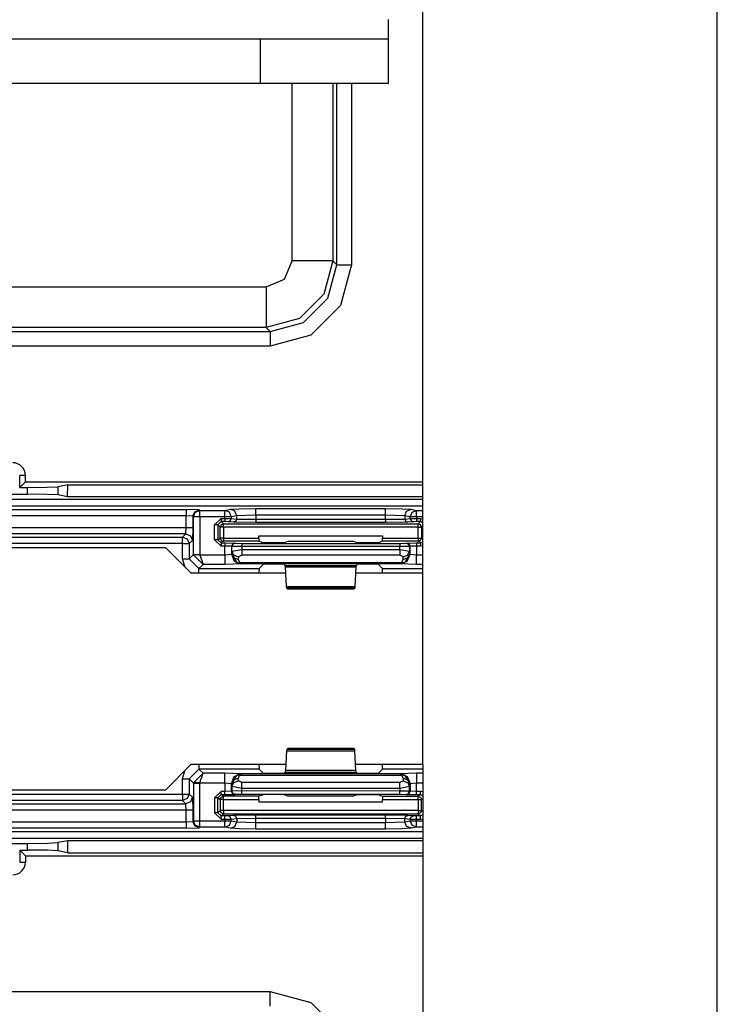
# Model space of a CAD drawing. Units: inches. Extents: x -249 to 39, y -58 to 173.
# Drawn here: x -132 to -130, y -25 to -22 of the extents above; entities that cross this region are included whole.
import ezdxf

# ---------------------------------------------------------------- set-up
doc = ezdxf.new("R2010")
doc.units = ezdxf.units.IN
doc.header["$MEASUREMENT"] = 0
doc.layers.get('0').update_dxf_attribs({"linetype": 'CONTINUOUS'})
doc.layers.add('TFR-TRI', color=7, linetype='CONTINUOUS')

msp = doc.modelspace()

# ---------------------------------------------------------------- linework, layer by layer
for p, q in [((-129.9271, -54.9073), (-129.9271, -16.7458)), ((-130.8346, -23.9328), (-130.8346, -18.4654)), ((-130.8346, -23.9328), (-130.8346, -53.2005))]:
    msp.add_line(p, q)
at = {"layer": 'TFR-TRI', "color": 163, "linetype": 'Continuous'}
for p, q in [((-130.941, -21.6375), (-130.941, -21.6793)), ((-130.941, -21.6793), (-130.941, -21.6966)), ((-135.7251, -21.6966), (-131.3347, -21.6966)), ((-131.3347, -21.6966), (-130.941, -21.6966)), ((-131.3347, -21.8344), (-131.3347, -21.6966)), ((-130.941, -21.6966), (-130.941, -21.8344)), ((-131.3347, -21.8344), (-135.7251, -21.8344)), ((-130.941, -21.8344), (-131.3347, -21.8344))]:
    msp.add_line(p, q, dxfattribs=at)
at = {"layer": 'TFR-TRI', "color": 11, "linetype": 'Continuous'}
for p, q in [((-131.2368, -22.3809), (-131.2368, -21.8344)), ((-131.1119, -21.8344), (-131.1119, -22.3809)), ((-131.0995, -22.3932), (-131.0995, -21.8344)), ((-131.0546, -21.8344), (-131.0546, -22.3932)), ((-131.2602, -22.4374), (-131.2368, -22.3809)), ((-131.15, -22.3809), (-131.2368, -22.3809)), ((-131.1119, -22.3809), (-131.15, -22.3809)), ((-131.1119, -22.3809), (-131.1394, -22.4833)), ((-131.1119, -22.3809), (-131.0995, -22.3932)), ((-131.1269, -22.4957), (-131.0995, -22.3932)), ((-131.0995, -22.3932), (-131.0858, -22.3932)), ((-131.0546, -22.3932), (-131.088, -22.5182)), ((-131.0858, -22.3932), (-131.0546, -22.3932)), ((-131.3168, -22.4608), (-131.2602, -22.4374)), ((-132.9154, -22.4608), (-131.3168, -22.4608)), ((-131.3168, -22.4608), (-131.3168, -22.5476)), ((-131.1394, -22.4833), (-131.2144, -22.5582)), ((-131.2019, -22.5707), (-131.1269, -22.4957)), ((-131.088, -22.5182), (-131.1794, -22.6096)), ((-131.3168, -22.5476), (-131.3168, -22.5857)), ((-131.2144, -22.5582), (-131.3168, -22.5857)), ((-132.9278, -22.5981), (-131.3044, -22.5981)), ((-131.3168, -22.5857), (-132.9154, -22.5857)), ((-131.3044, -22.5981), (-131.3168, -22.5857)), ((-131.3044, -22.5981), (-131.2019, -22.5707)), ((-131.3044, -22.5981), (-131.3044, -22.6118)), ((-131.1794, -22.6096), (-131.3044, -22.6431)), ((-131.3044, -22.6118), (-131.3044, -22.6431)), ((-131.3044, -22.6431), (-132.9278, -22.6431)), ((-132.0766, -23.0791), (-132.0766, -23.0415)), ((-132.0591, -23.0415), (-132.0766, -23.0415)), ((-132.0591, -23.0617), (-132.0591, -23.0415)), ((-132.0766, -23.0791), (-132.0591, -23.0617)), ((-132.0766, -23.0791), (-132.0527, -23.0791)), ((-132.0591, -23.0617), (-130.8346, -23.0617)), ((-132.0528, -23.0992), (-132.0527, -23.0791)), ((-132.0527, -23.0791), (-131.9914, -23.0784)), ((-131.9914, -23.0784), (-131.9588, -23.0764)), ((-131.9588, -23.0764), (-131.959, -23.102)), ((-131.9286, -23.0704), (-131.9588, -23.0764)), ((-131.9288, -23.1079), (-131.9286, -23.0704)), ((-131.9286, -23.0704), (-130.8346, -23.0704)), ((-133.4521, -23.1152), (-130.8346, -23.1152)), ((-132.1794, -23.0992), (-132.0528, -23.0992)), ((-131.9915, -23.1), (-132.0528, -23.0992)), ((-131.959, -23.102), (-131.9915, -23.1)), ((-131.9288, -23.1079), (-131.959, -23.102)), ((-130.8346, -23.1079), (-131.9288, -23.1079)), ((-130.8346, -24.1599), (-133.4521, -24.1599)), ((-132.1797, -24.1759), (-132.0524, -24.1759)), ((-132.0526, -24.1959), (-132.0524, -24.1759)), ((-132.0524, -24.1759), (-131.9912, -24.1751)), ((-131.9912, -24.1751), (-131.9586, -24.1731)), ((-131.9586, -24.1731), (-131.9587, -24.1987)), ((-131.9284, -24.1671), (-131.9586, -24.1731)), ((-131.9286, -24.2047), (-131.9284, -24.1671)), ((-130.8346, -24.1671), (-131.9284, -24.1671)), ((-132.0766, -24.1959), (-132.0526, -24.1959)), ((-132.0766, -24.1959), (-132.0591, -24.2134)), ((-132.0766, -24.1959), (-132.0766, -24.2335)), ((-131.9913, -24.1967), (-132.0526, -24.1959)), ((-131.9587, -24.1987), (-131.9913, -24.1967)), ((-131.9286, -24.2047), (-131.9587, -24.1987)), ((-131.9286, -24.2047), (-130.8346, -24.2047)), ((-132.0766, -24.2335), (-132.0591, -24.2335)), ((-132.0591, -24.2134), (-130.8346, -24.2134)), ((-132.0591, -24.2134), (-132.0591, -24.2335)), ((-132.9278, -24.632), (-131.3044, -24.632)), ((-131.3044, -24.632), (-131.1794, -24.6655)), ((-131.3044, -24.6633), (-131.3044, -24.632)), ((-131.3044, -24.677), (-131.3044, -24.6633)), ((-131.1794, -24.6655), (-131.088, -24.7569))]:
    msp.add_line(p, q, dxfattribs=at)
at = {"layer": 'TFR-TRI', "color": 3, "linetype": 'Continuous'}
for p, q in [((-130.8346, -23.1365), (-133.5043, -23.1365)), ((-130.8346, -23.1366), (-133.5043, -23.1366)), ((-132.6689, -23.1463), (-131.5633, -23.1463)), ((-131.5233, -23.1476), (-131.5633, -23.1463)), ((-131.5633, -23.1463), (-131.5633, -23.1524)), ((-131.4445, -23.1495), (-131.4274, -23.1461)), ((-131.4274, -23.1461), (-131.4001, -23.1445)), ((-131.4135, -23.152), (-131.4274, -23.1461)), ((-131.4001, -23.1445), (-131.3486, -23.1438)), ((-131.3486, -23.1438), (-130.9493, -23.1438)), ((-131.3486, -23.1499), (-131.3486, -23.1438)), ((-130.9493, -23.1438), (-130.8979, -23.1445)), ((-130.9493, -23.1499), (-130.9493, -23.1438)), ((-130.8979, -23.1445), (-130.8706, -23.1461)), ((-130.8844, -23.152), (-130.8706, -23.1461)), ((-130.8706, -23.1461), (-130.8535, -23.1495)), ((-131.5633, -23.1663), (-132.6689, -23.1663)), ((-131.5633, -23.1524), (-131.5633, -23.1663)), ((-131.5633, -23.2018), (-131.5633, -23.1663)), ((-131.5433, -23.1676), (-131.5633, -23.1663)), ((-131.5433, -23.1676), (-131.5374, -23.1535)), ((-131.5414, -23.1695), (-131.5433, -23.1676)), ((-131.5433, -23.1676), (-131.5433, -23.2018)), ((-131.5414, -23.1695), (-131.5355, -23.1554)), ((-131.5414, -23.2855), (-131.5414, -23.1695)), ((-131.5353, -23.1695), (-131.5414, -23.1695)), ((-131.5374, -23.1535), (-131.5233, -23.1476)), ((-131.5355, -23.1554), (-131.5214, -23.1495)), ((-131.5214, -23.1695), (-131.5353, -23.1695)), ((-131.5233, -23.1476), (-131.5214, -23.1495)), ((-131.5214, -23.1495), (-131.4445, -23.1495)), ((-131.5214, -23.1556), (-131.5214, -23.1495)), ((-131.5214, -23.1695), (-131.5214, -23.1556)), ((-131.4445, -23.1695), (-131.5214, -23.1695)), ((-131.5214, -23.1695), (-131.5214, -23.2855)), ((-131.4759, -23.1941), (-131.4559, -23.1741)), ((-131.4559, -23.1741), (-131.4445, -23.1741)), ((-131.4559, -23.1741), (-131.4559, -23.1811)), ((-131.4306, -23.1554), (-131.4445, -23.1495)), ((-131.4445, -23.1556), (-131.4445, -23.1495)), ((-131.4445, -23.1695), (-131.4445, -23.1556)), ((-131.4445, -23.1741), (-131.4445, -23.1695)), ((-131.4317, -23.1695), (-131.4445, -23.1695)), ((-131.4445, -23.1741), (-131.4248, -23.1743)), ((-131.4445, -23.1741), (-131.4445, -23.1811)), ((-131.4248, -23.1695), (-131.4317, -23.1695)), ((-131.4248, -23.1695), (-131.4306, -23.1554)), ((-131.4248, -23.1743), (-131.4277, -23.1813)), ((-131.4077, -23.1661), (-131.4248, -23.1695)), ((-131.4248, -23.1695), (-131.4248, -23.1743)), ((-131.4248, -23.1743), (-131.4077, -23.176)), ((-131.4077, -23.1661), (-131.4135, -23.152)), ((-131.4077, -23.176), (-131.4106, -23.183)), ((-131.3486, -23.1638), (-131.4077, -23.1661)), ((-131.4077, -23.176), (-131.4077, -23.1661)), ((-131.4077, -23.176), (-131.3486, -23.177)), ((-131.3486, -23.1638), (-131.3486, -23.1499)), ((-130.9493, -23.1638), (-131.3486, -23.1638)), ((-131.3486, -23.1638), (-131.3486, -23.177)), ((-130.9493, -23.1638), (-130.9493, -23.1499)), ((-130.9493, -23.177), (-130.9493, -23.1638)), ((-130.8903, -23.1661), (-130.9493, -23.1638)), ((-130.9493, -23.177), (-130.8903, -23.176)), ((-130.8903, -23.1661), (-130.8844, -23.152)), ((-130.8732, -23.1695), (-130.8903, -23.1661)), ((-130.8903, -23.1661), (-130.8903, -23.176)), ((-130.8903, -23.176), (-130.8732, -23.1743)), ((-130.8903, -23.176), (-130.8874, -23.183)), ((-130.8732, -23.1695), (-130.8674, -23.1554)), ((-130.8732, -23.1743), (-130.8732, -23.1695)), ((-130.8663, -23.1695), (-130.8732, -23.1695)), ((-130.8732, -23.1743), (-130.8535, -23.1741)), ((-130.8732, -23.1743), (-130.8703, -23.1813)), ((-130.8674, -23.1554), (-130.8535, -23.1495)), ((-130.8535, -23.1695), (-130.8663, -23.1695)), ((-130.8535, -23.1495), (-130.8346, -23.1495)), ((-130.8535, -23.1556), (-130.8535, -23.1495)), ((-130.8535, -23.1695), (-130.8535, -23.1556)), ((-130.8346, -23.1695), (-130.8535, -23.1695)), ((-130.8535, -23.1695), (-130.8535, -23.1741)), ((-130.8535, -23.1741), (-130.8421, -23.1741)), ((-130.8535, -23.1741), (-130.8535, -23.1811)), ((-130.8421, -23.1741), (-130.8346, -23.1756)), ((-130.8421, -23.1741), (-130.8421, -23.1811)), ((-132.6689, -23.2018), (-131.5633, -23.2018)), ((-131.5646, -23.2218), (-131.5633, -23.2018)), ((-131.5633, -23.2018), (-131.5494, -23.2018)), ((-131.5494, -23.2018), (-131.5433, -23.2018)), ((-131.5433, -23.2018), (-131.5446, -23.2418)), ((-131.4759, -23.2399), (-131.4759, -23.1941)), ((-131.4689, -23.1941), (-131.4759, -23.1941)), ((-131.4659, -23.1941), (-131.4689, -23.1941)), ((-131.4559, -23.1841), (-131.4659, -23.1941)), ((-131.459, -23.201), (-131.4659, -23.1941)), ((-131.4659, -23.1941), (-131.4659, -23.2399)), ((-131.4561, -23.1939), (-131.459, -23.201)), ((-131.459, -23.2347), (-131.459, -23.201)), ((-131.456, -23.201), (-131.459, -23.201)), ((-131.449, -23.191), (-131.4561, -23.1939)), ((-131.449, -23.201), (-131.456, -23.201)), ((-131.4559, -23.1811), (-131.4559, -23.1841)), ((-131.4445, -23.1841), (-131.4559, -23.1841)), ((-131.4559, -23.1841), (-131.449, -23.191)), ((-131.449, -23.191), (-130.849, -23.191)), ((-131.449, -23.194), (-131.449, -23.191)), ((-131.449, -23.201), (-131.449, -23.194)), ((-131.449, -23.201), (-131.449, -23.2347)), ((-130.849, -23.201), (-131.449, -23.201)), ((-131.4445, -23.1811), (-131.4445, -23.1841)), ((-131.4347, -23.1843), (-131.4445, -23.1841)), ((-131.4277, -23.1813), (-131.4347, -23.1843)), ((-131.4176, -23.186), (-131.4347, -23.1843)), ((-131.4106, -23.183), (-131.4176, -23.186)), ((-131.3486, -23.187), (-131.4176, -23.186)), ((-131.3486, -23.177), (-130.9493, -23.177)), ((-131.3486, -23.177), (-131.3486, -23.184)), ((-131.3486, -23.184), (-131.3486, -23.187)), ((-130.9493, -23.187), (-131.3486, -23.187)), ((-130.9493, -23.177), (-130.9493, -23.184)), ((-130.9493, -23.184), (-130.9493, -23.187)), ((-130.8804, -23.186), (-130.9493, -23.187)), ((-130.8874, -23.183), (-130.8804, -23.186)), ((-130.8633, -23.1843), (-130.8804, -23.186)), ((-130.8703, -23.1813), (-130.8633, -23.1843)), ((-130.8535, -23.1841), (-130.8633, -23.1843)), ((-130.8535, -23.1811), (-130.8535, -23.1841)), ((-130.8421, -23.1841), (-130.8535, -23.1841)), ((-130.849, -23.191), (-130.8421, -23.1841)), ((-130.8419, -23.1939), (-130.849, -23.191)), ((-130.849, -23.194), (-130.849, -23.191)), ((-130.849, -23.201), (-130.849, -23.194)), ((-130.849, -23.2346), (-130.849, -23.201)), ((-130.849, -23.201), (-130.8419, -23.201)), ((-130.8421, -23.1811), (-130.8421, -23.1841)), ((-130.8346, -23.1875), (-130.8421, -23.1841)), ((-130.839, -23.201), (-130.8419, -23.1939)), ((-130.8419, -23.201), (-130.839, -23.201)), ((-130.8346, -23.1966), (-130.839, -23.201)), ((-130.839, -23.201), (-130.839, -23.2346)), ((-131.5646, -23.2218), (-132.6676, -23.2218)), ((-132.6577, -23.2316), (-131.5745, -23.2316)), ((-131.5745, -23.2316), (-131.5646, -23.2218)), ((-131.5745, -23.2316), (-131.5603, -23.2375)), ((-131.5745, -23.2377), (-131.5745, -23.2316)), ((-131.5646, -23.2218), (-131.5505, -23.2276)), ((-131.5603, -23.2375), (-131.5545, -23.2516)), ((-131.5505, -23.2276), (-131.5446, -23.2418)), ((-131.4659, -23.2399), (-131.459, -23.2347)), ((-131.459, -23.2347), (-131.4561, -23.2418)), ((-131.456, -23.2347), (-131.459, -23.2347)), ((-131.449, -23.2347), (-131.456, -23.2347)), ((-131.449, -23.2347), (-131.3397, -23.2347)), ((-131.449, -23.2347), (-131.449, -23.2418)), ((-131.3397, -23.2347), (-131.3397, -23.2278)), ((-131.3397, -23.2278), (-130.9583, -23.2278)), ((-131.3397, -23.2347), (-131.3393, -23.2447)), ((-130.9587, -23.2446), (-130.9583, -23.2346)), ((-130.9583, -23.2278), (-130.9583, -23.2346)), ((-130.9583, -23.2346), (-130.849, -23.2346)), ((-130.849, -23.2346), (-130.849, -23.2416)), ((-130.849, -23.2346), (-130.8419, -23.2346)), ((-130.8419, -23.2417), (-130.839, -23.2346)), ((-130.8419, -23.2346), (-130.839, -23.2346)), ((-130.839, -23.2346), (-130.8346, -23.2379)), ((-131.5745, -23.2516), (-132.6577, -23.2516)), ((-131.5745, -23.2516), (-131.5745, -23.2377)), ((-131.5745, -23.2986), (-131.5745, -23.2516)), ((-131.5745, -23.2516), (-131.5606, -23.2516)), ((-131.5606, -23.2516), (-131.5545, -23.2516)), ((-131.5446, -23.2418), (-131.5545, -23.2516)), ((-131.5545, -23.2516), (-131.5545, -23.2986)), ((-131.4559, -23.2599), (-131.4759, -23.2399)), ((-131.4689, -23.2399), (-131.4759, -23.2399)), ((-131.4659, -23.2399), (-131.4689, -23.2399)), ((-131.4659, -23.2399), (-131.4559, -23.2499)), ((-131.4561, -23.2418), (-131.449, -23.2447)), ((-131.449, -23.2447), (-131.4559, -23.2499)), ((-131.4559, -23.2499), (-131.4441, -23.2499)), ((-131.4559, -23.2499), (-131.4559, -23.2529)), ((-131.4559, -23.2529), (-131.4559, -23.2599)), ((-131.4441, -23.2599), (-131.4559, -23.2599)), ((-131.449, -23.2418), (-131.449, -23.2447)), ((-131.3393, -23.2447), (-131.449, -23.2447)), ((-131.4442, -23.2859), (-131.4441, -23.2599)), ((-131.4441, -23.2499), (-131.4141, -23.2503)), ((-131.4441, -23.2499), (-131.4441, -23.2529)), ((-131.4441, -23.2529), (-131.4441, -23.2599)), ((-131.4241, -23.2602), (-131.4441, -23.2599)), ((-131.4241, -23.2602), (-131.4242, -23.2842)), ((-131.4212, -23.2532), (-131.4241, -23.2602)), ((-131.4225, -23.2609), (-131.4241, -23.2602)), ((-131.4195, -23.2538), (-131.4225, -23.2609)), ((-131.4225, -23.2755), (-131.4225, -23.2609)), ((-131.3925, -23.2611), (-131.4225, -23.2609)), ((-131.4141, -23.2503), (-131.4212, -23.2532)), ((-131.4125, -23.2509), (-131.4195, -23.2538)), ((-131.4141, -23.2503), (-131.4125, -23.2509)), ((-131.4125, -23.2509), (-131.3925, -23.2511)), ((-131.3925, -23.2511), (-130.9055, -23.251)), ((-131.3925, -23.2511), (-131.3925, -23.2541)), ((-131.3925, -23.2541), (-131.3925, -23.2611)), ((-130.9055, -23.261), (-131.3925, -23.2611)), ((-131.3925, -23.2611), (-131.3925, -23.27)), ((-131.3268, -23.2494), (-131.3393, -23.2447)), ((-131.2968, -23.2498), (-131.3268, -23.2494)), ((-131.2912, -23.2498), (-131.2968, -23.2498)), ((-131.2612, -23.2494), (-131.2912, -23.2498)), ((-131.2502, -23.2453), (-131.2612, -23.2494)), ((-131.0478, -23.2452), (-131.2502, -23.2453)), ((-131.0368, -23.2493), (-131.0478, -23.2452)), ((-131.0068, -23.2497), (-131.0368, -23.2493)), ((-131.0012, -23.2497), (-131.0068, -23.2497)), ((-130.9712, -23.2493), (-131.0012, -23.2497)), ((-130.9587, -23.2446), (-130.9712, -23.2493)), ((-130.849, -23.2446), (-130.9587, -23.2446)), ((-130.9055, -23.251), (-130.8855, -23.2508)), ((-130.9055, -23.251), (-130.9055, -23.254)), ((-130.9055, -23.254), (-130.9055, -23.261)), ((-130.8755, -23.2607), (-130.9055, -23.261)), ((-130.9055, -23.27), (-130.9055, -23.261)), ((-130.8855, -23.2508), (-130.8839, -23.2501)), ((-130.8855, -23.2508), (-130.8785, -23.2537)), ((-130.8839, -23.2501), (-130.8539, -23.2498)), ((-130.8839, -23.2501), (-130.8768, -23.2531)), ((-130.8785, -23.2537), (-130.8755, -23.2607)), ((-130.8768, -23.2531), (-130.8739, -23.2601)), ((-130.8739, -23.2601), (-130.8755, -23.2607)), ((-130.8755, -23.2607), (-130.8755, -23.2755)), ((-130.8539, -23.2598), (-130.8739, -23.2601)), ((-130.8738, -23.2842), (-130.8739, -23.2601)), ((-130.8539, -23.2498), (-130.8421, -23.2498)), ((-130.8539, -23.2498), (-130.8539, -23.2527)), ((-130.8539, -23.2527), (-130.8539, -23.2598)), ((-130.8421, -23.2598), (-130.8539, -23.2598)), ((-130.8539, -23.2598), (-130.8538, -23.2859)), ((-130.849, -23.2416), (-130.849, -23.2446)), ((-130.849, -23.2446), (-130.8419, -23.2417)), ((-130.8421, -23.2498), (-130.849, -23.2446)), ((-130.8421, -23.2498), (-130.8346, -23.2463)), ((-130.8421, -23.2498), (-130.8421, -23.2527)), ((-130.8421, -23.2527), (-130.8421, -23.2598)), ((-130.8346, -23.2583), (-130.8421, -23.2598)), ((-131.5545, -23.2986), (-131.5414, -23.2855)), ((-131.5414, -23.2855), (-131.5353, -23.2855)), ((-131.5414, -23.2855), (-131.5414, -23.2866)), ((-131.5353, -23.2864), (-131.5414, -23.2866)), ((-131.5414, -23.2866), (-131.5117, -23.3159)), ((-131.5353, -23.2855), (-131.5214, -23.2855)), ((-131.5214, -23.2859), (-131.5353, -23.2864)), ((-131.5214, -23.2855), (-131.5214, -23.2859)), ((-131.5214, -23.2859), (-131.4442, -23.2859)), ((-131.5214, -23.2859), (-131.5117, -23.3159)), ((-131.4442, -23.2859), (-131.4242, -23.2842)), ((-131.4442, -23.2859), (-131.4442, -23.3067)), ((-131.4242, -23.2842), (-131.4229, -23.2829)), ((-131.4242, -23.2842), (-131.4154, -23.3054)), ((-131.4229, -23.2829), (-131.4225, -23.2755)), ((-131.4229, -23.2829), (-131.417, -23.2951)), ((-131.4229, -23.2829), (-131.4076, -23.31)), ((-131.4225, -23.2755), (-131.3925, -23.27)), ((-131.4225, -23.2755), (-131.4165, -23.2877)), ((-131.417, -23.2951), (-131.403, -23.3003)), ((-131.4165, -23.2877), (-131.4025, -23.2929)), ((-131.4025, -23.2929), (-131.403, -23.3003)), ((-131.3925, -23.2873), (-131.4025, -23.2929)), ((-131.3925, -23.27), (-130.9055, -23.27)), ((-131.3925, -23.27), (-131.3925, -23.28)), ((-131.3925, -23.28), (-131.3925, -23.2873)), ((-130.9055, -23.2873), (-131.3925, -23.2873)), ((-130.9055, -23.27), (-130.8755, -23.2755)), ((-130.9055, -23.27), (-130.9055, -23.28)), ((-130.9055, -23.28), (-130.9055, -23.2873)), ((-130.8955, -23.2929), (-130.9055, -23.2873)), ((-130.8955, -23.2929), (-130.8815, -23.2877)), ((-130.895, -23.3003), (-130.8955, -23.2929)), ((-130.895, -23.3003), (-130.881, -23.2951)), ((-130.875, -23.2829), (-130.8904, -23.31)), ((-130.8826, -23.3054), (-130.8738, -23.2842)), ((-130.8815, -23.2877), (-130.8755, -23.2755)), ((-130.881, -23.2951), (-130.875, -23.2829)), ((-130.8755, -23.2755), (-130.875, -23.2829)), ((-130.875, -23.2829), (-130.8738, -23.2842)), ((-130.8738, -23.2842), (-130.8538, -23.2859)), ((-130.8538, -23.2859), (-130.8346, -23.2859)), ((-130.8538, -23.3067), (-130.8538, -23.2859)), ((-131.5682, -23.3228), (-131.5745, -23.2986)), ((-131.5745, -23.2986), (-131.5606, -23.2986)), ((-131.5606, -23.2986), (-131.5545, -23.2986)), ((-131.5545, -23.2986), (-131.5245, -23.3286)), ((-131.5117, -23.3159), (-131.5245, -23.3286)), ((-131.5245, -23.3286), (-131.339, -23.3286)), ((-131.5245, -23.3326), (-131.5245, -23.3286)), ((-131.4442, -23.3159), (-131.5117, -23.3159)), ((-131.4442, -23.3067), (-131.4442, -23.3159)), ((-131.3942, -23.3142), (-131.4442, -23.3159)), ((-131.4154, -23.3054), (-131.3942, -23.3142)), ((-131.3937, -23.3137), (-131.4076, -23.31)), ((-131.4076, -23.31), (-131.4032, -23.3109)), ((-131.4032, -23.3109), (-131.3982, -23.3097)), ((-131.403, -23.3003), (-131.3982, -23.3097)), ((-131.3982, -23.3097), (-130.8998, -23.3097)), ((-131.3937, -23.3137), (-131.3982, -23.3097)), ((-131.3937, -23.3137), (-131.3942, -23.3142)), ((-130.9043, -23.3137), (-131.3937, -23.3137)), ((-131.339, -23.3286), (-131.3396, -23.3423)), ((-131.3268, -23.3164), (-131.339, -23.3286)), ((-131.2968, -23.3154), (-131.3268, -23.3164)), ((-131.2912, -23.3154), (-131.2968, -23.3154)), ((-131.2612, -23.3164), (-131.2912, -23.3154)), ((-131.2581, -23.3195), (-131.2612, -23.3164)), ((-131.2576, -23.324), (-131.2581, -23.3195)), ((-131.2581, -23.3195), (-131.0399, -23.3195)), ((-131.2542, -23.3844), (-131.2576, -23.324)), ((-131.0404, -23.324), (-131.2576, -23.324)), ((-131.0404, -23.324), (-131.0438, -23.3844)), ((-131.0399, -23.3195), (-131.0404, -23.324)), ((-131.0368, -23.3164), (-131.0399, -23.3195)), ((-131.0068, -23.3154), (-131.0368, -23.3164)), ((-131.0012, -23.3154), (-131.0068, -23.3154)), ((-130.9712, -23.3164), (-131.0012, -23.3154)), ((-130.959, -23.3286), (-130.9712, -23.3164)), ((-130.9584, -23.3423), (-130.959, -23.3286)), ((-130.959, -23.3286), (-130.8346, -23.3286)), ((-130.9043, -23.3137), (-130.8998, -23.3097)), ((-130.9043, -23.3137), (-130.8904, -23.31)), ((-130.9038, -23.3142), (-130.9043, -23.3137)), ((-130.9038, -23.3142), (-130.8826, -23.3054)), ((-130.8538, -23.3159), (-130.9038, -23.3142)), ((-130.8998, -23.3097), (-130.895, -23.3003)), ((-130.8948, -23.3109), (-130.8998, -23.3097)), ((-130.8904, -23.31), (-130.8948, -23.3109)), ((-130.8538, -23.3159), (-130.8538, -23.3067)), ((-130.8346, -23.3159), (-130.8538, -23.3159)), ((-131.5245, -23.3423), (-131.5245, -23.3326)), ((-131.2537, -23.3889), (-131.2542, -23.3844)), ((-131.2542, -23.3844), (-131.0438, -23.3844)), ((-131.2504, -23.3922), (-131.2537, -23.3889)), ((-131.0443, -23.3889), (-131.2537, -23.3889)), ((-131.0443, -23.3889), (-131.0477, -23.3922)), ((-131.0438, -23.3844), (-131.0443, -23.3889)), ((-131.0477, -23.3922), (-131.2504, -23.3922)), ((-131.2542, -23.8907), (-131.2576, -23.9511)), ((-131.2537, -23.8862), (-131.2542, -23.8907)), ((-131.2542, -23.8907), (-131.0438, -23.8907)), ((-131.2504, -23.8829), (-131.2537, -23.8862)), ((-131.0443, -23.8862), (-131.2537, -23.8862)), ((-131.0477, -23.8829), (-131.2504, -23.8829)), ((-131.0443, -23.8862), (-131.0477, -23.8829)), ((-131.0438, -23.8907), (-131.0443, -23.8862)), ((-131.0404, -23.9511), (-131.0438, -23.8907)), ((-131.5245, -23.9328), (-131.5245, -23.9425)), ((-131.3396, -23.9328), (-131.339, -23.9465)), ((-130.959, -23.9465), (-130.9584, -23.9328)), ((-131.5745, -23.9765), (-131.5682, -23.9523)), ((-131.5245, -23.9465), (-131.5545, -23.9765)), ((-131.5414, -23.9885), (-131.5117, -23.9592)), ((-131.5245, -23.9425), (-131.5245, -23.9465)), ((-131.339, -23.9465), (-131.5245, -23.9465)), ((-131.5117, -23.9592), (-131.5245, -23.9465)), ((-131.5214, -23.9892), (-131.5117, -23.9592)), ((-131.4442, -23.9592), (-131.5117, -23.9592)), ((-131.3942, -23.9609), (-131.4442, -23.9592)), ((-131.4442, -23.9684), (-131.4442, -23.9592)), ((-131.4229, -23.9921), (-131.4076, -23.9651)), ((-131.4154, -23.9697), (-131.3942, -23.9609)), ((-131.3937, -23.9614), (-131.4076, -23.9651)), ((-131.4076, -23.9651), (-131.4032, -23.9642)), ((-131.4032, -23.9642), (-131.3982, -23.9654)), ((-131.403, -23.9748), (-131.3982, -23.9654)), ((-131.3937, -23.9614), (-131.3982, -23.9654)), ((-131.3982, -23.9654), (-130.8998, -23.9654)), ((-131.3937, -23.9614), (-131.3942, -23.9609)), ((-130.9043, -23.9614), (-131.3937, -23.9614)), ((-131.3268, -23.9587), (-131.339, -23.9465)), ((-131.2968, -23.9597), (-131.3268, -23.9587)), ((-131.2912, -23.9597), (-131.2968, -23.9597)), ((-131.2612, -23.9587), (-131.2912, -23.9597)), ((-131.2581, -23.9556), (-131.2612, -23.9587)), ((-131.2576, -23.9511), (-131.2581, -23.9556)), ((-131.2581, -23.9556), (-131.0399, -23.9556)), ((-131.0404, -23.9511), (-131.2576, -23.9511)), ((-131.0399, -23.9556), (-131.0404, -23.9511)), ((-131.0368, -23.9587), (-131.0399, -23.9556)), ((-131.0068, -23.9597), (-131.0368, -23.9587)), ((-131.0012, -23.9597), (-131.0068, -23.9597)), ((-130.9712, -23.9587), (-131.0012, -23.9597)), ((-130.959, -23.9465), (-130.9712, -23.9587)), ((-130.8346, -23.9465), (-130.959, -23.9465)), ((-130.9038, -23.9609), (-130.9043, -23.9614)), ((-130.9043, -23.9614), (-130.8904, -23.9651)), ((-130.9043, -23.9614), (-130.8998, -23.9654)), ((-130.8538, -23.9592), (-130.9038, -23.9609)), ((-130.9038, -23.9609), (-130.8826, -23.9697)), ((-130.8948, -23.9642), (-130.8998, -23.9654)), ((-130.8998, -23.9654), (-130.895, -23.9748)), ((-130.8904, -23.9651), (-130.8948, -23.9642)), ((-130.875, -23.9921), (-130.8904, -23.9651)), ((-130.8346, -23.9592), (-130.8538, -23.9592)), ((-130.8538, -23.9592), (-130.8538, -23.9684)), ((-131.5745, -24.0235), (-131.5745, -23.9765)), ((-131.5745, -23.9765), (-131.5606, -23.9765)), ((-131.5606, -23.9765), (-131.5545, -23.9765)), ((-131.5545, -23.9765), (-131.5414, -23.9895)), ((-131.5545, -23.9765), (-131.5545, -24.0235)), ((-131.5414, -23.9895), (-131.5414, -23.9885)), ((-131.5353, -23.9887), (-131.5414, -23.9885)), ((-131.5414, -23.9895), (-131.5414, -24.1056)), ((-131.5414, -23.9895), (-131.5353, -23.9895)), ((-131.5214, -23.9892), (-131.5353, -23.9887)), ((-131.5353, -23.9895), (-131.5214, -23.9895)), ((-131.5214, -23.9892), (-131.4442, -23.9892)), ((-131.5214, -23.9895), (-131.5214, -23.9892)), ((-131.5214, -24.1056), (-131.5214, -23.9895)), ((-131.4442, -23.9892), (-131.4442, -23.9684)), ((-131.4442, -23.9892), (-131.4441, -24.0152)), ((-131.4442, -23.9892), (-131.4242, -23.9909)), ((-131.4242, -23.9909), (-131.4154, -23.9697)), ((-131.4242, -23.9909), (-131.4229, -23.9921)), ((-131.4241, -24.0148), (-131.4242, -23.9909)), ((-131.4229, -23.9921), (-131.417, -23.98)), ((-131.4229, -23.9921), (-131.4225, -23.9996)), ((-131.4225, -23.9996), (-131.4165, -23.9874)), ((-131.417, -23.98), (-131.403, -23.9748)), ((-131.4165, -23.9874), (-131.4025, -23.9822)), ((-131.4025, -23.9822), (-131.403, -23.9748)), ((-131.3925, -23.9878), (-131.4025, -23.9822)), ((-130.9055, -23.9878), (-131.3925, -23.9878)), ((-131.3925, -23.9951), (-131.3925, -23.9878)), ((-131.3925, -24.0051), (-131.3925, -23.9951)), ((-130.8955, -23.9822), (-130.9055, -23.9878)), ((-130.9055, -23.9951), (-130.9055, -23.9878)), ((-130.9055, -24.0051), (-130.9055, -23.9951)), ((-130.895, -23.9748), (-130.8955, -23.9822)), ((-130.8955, -23.9822), (-130.8815, -23.9874)), ((-130.895, -23.9748), (-130.881, -23.98)), ((-130.8826, -23.9697), (-130.8738, -23.9909)), ((-130.8815, -23.9874), (-130.8755, -23.9996)), ((-130.881, -23.98), (-130.875, -23.9921)), ((-130.8755, -23.9996), (-130.875, -23.9921)), ((-130.875, -23.9921), (-130.8738, -23.9909)), ((-130.8738, -23.9909), (-130.8739, -24.015)), ((-130.8738, -23.9909), (-130.8538, -23.9892)), ((-130.8539, -24.0153), (-130.8538, -23.9892)), ((-130.8538, -23.9684), (-130.8538, -23.9892)), ((-130.8538, -23.9892), (-130.8346, -23.9892)), ((-132.6577, -24.0235), (-131.5745, -24.0235)), ((-131.5745, -24.0235), (-131.5745, -24.0374)), ((-131.5745, -24.0235), (-131.5606, -24.0235)), ((-131.5606, -24.0235), (-131.5545, -24.0235)), ((-131.5545, -24.0235), (-131.5603, -24.0376)), ((-131.5545, -24.0235), (-131.5446, -24.0333)), ((-131.4559, -24.0152), (-131.4759, -24.0352)), ((-131.4659, -24.0352), (-131.4559, -24.0252)), ((-131.4441, -24.0152), (-131.4559, -24.0152)), ((-131.4559, -24.0222), (-131.4559, -24.0152)), ((-131.4559, -24.0252), (-131.4559, -24.0222)), ((-131.4559, -24.0252), (-131.4441, -24.0252)), ((-131.449, -24.0303), (-131.4559, -24.0252)), ((-131.4241, -24.0148), (-131.4441, -24.0152)), ((-131.4441, -24.0222), (-131.4441, -24.0152)), ((-131.4441, -24.0252), (-131.4441, -24.0222)), ((-131.4441, -24.0252), (-131.4141, -24.0248)), ((-131.4225, -24.0142), (-131.4241, -24.0148)), ((-131.4212, -24.0219), (-131.4241, -24.0148)), ((-131.4225, -23.9996), (-131.4225, -24.0142)), ((-131.4225, -23.9996), (-131.3925, -24.0051)), ((-131.3925, -24.014), (-131.4225, -24.0142)), ((-131.4195, -24.0213), (-131.4225, -24.0142)), ((-131.4141, -24.0248), (-131.4212, -24.0219)), ((-131.4125, -24.0242), (-131.4195, -24.0213)), ((-131.4141, -24.0248), (-131.4125, -24.0242)), ((-131.4125, -24.0242), (-131.3925, -24.024)), ((-131.3925, -24.0051), (-130.9055, -24.0051)), ((-131.3925, -24.014), (-131.3925, -24.0051)), ((-130.9055, -24.0141), (-131.3925, -24.014)), ((-131.3925, -24.021), (-131.3925, -24.014)), ((-131.3925, -24.024), (-131.3925, -24.021)), ((-131.3925, -24.024), (-130.9055, -24.0241)), ((-131.3268, -24.0257), (-131.3393, -24.0304)), ((-131.2968, -24.0253), (-131.3268, -24.0257)), ((-131.2912, -24.0253), (-131.2968, -24.0253)), ((-131.2612, -24.0257), (-131.2912, -24.0253)), ((-131.2502, -24.0298), (-131.2612, -24.0257)), ((-131.0368, -24.0257), (-131.0478, -24.0299)), ((-131.0068, -24.0254), (-131.0368, -24.0257)), ((-131.0012, -24.0254), (-131.0068, -24.0254)), ((-130.9712, -24.0258), (-131.0012, -24.0254)), ((-130.9587, -24.0305), (-130.9712, -24.0258)), ((-130.9055, -24.0051), (-130.8755, -23.9996)), ((-130.9055, -24.0051), (-130.9055, -24.0141)), ((-130.8755, -24.0143), (-130.9055, -24.0141)), ((-130.9055, -24.0211), (-130.9055, -24.0141)), ((-130.9055, -24.0241), (-130.9055, -24.0211)), ((-130.9055, -24.0241), (-130.8855, -24.0243)), ((-130.8855, -24.0243), (-130.8785, -24.0214)), ((-130.8855, -24.0243), (-130.8839, -24.025)), ((-130.8839, -24.025), (-130.8768, -24.022)), ((-130.8839, -24.025), (-130.8539, -24.0253)), ((-130.8785, -24.0214), (-130.8755, -24.0143)), ((-130.8768, -24.022), (-130.8739, -24.015)), ((-130.8755, -24.0143), (-130.8755, -23.9996)), ((-130.8739, -24.015), (-130.8755, -24.0143)), ((-130.8539, -24.0153), (-130.8739, -24.015)), ((-130.8421, -24.0153), (-130.8539, -24.0153)), ((-130.8539, -24.0224), (-130.8539, -24.0153)), ((-130.8539, -24.0253), (-130.8539, -24.0224)), ((-130.8539, -24.0253), (-130.8421, -24.0253)), ((-130.8421, -24.0253), (-130.849, -24.0305)), ((-130.8346, -24.0168), (-130.8421, -24.0153)), ((-130.8421, -24.0224), (-130.8421, -24.0153)), ((-130.8421, -24.0253), (-130.8421, -24.0224)), ((-130.8421, -24.0253), (-130.8346, -24.0287)), ((-132.6676, -24.0533), (-131.5646, -24.0533)), ((-131.5745, -24.0435), (-132.6577, -24.0435)), ((-131.5745, -24.0374), (-131.5745, -24.0435)), ((-131.5603, -24.0376), (-131.5745, -24.0435)), ((-131.5646, -24.0533), (-131.5745, -24.0435)), ((-131.5505, -24.0474), (-131.5646, -24.0533)), ((-131.5633, -24.0733), (-131.5646, -24.0533)), ((-131.5446, -24.0333), (-131.5505, -24.0474)), ((-131.5446, -24.0333), (-131.5433, -24.0733)), ((-131.4759, -24.0352), (-131.4759, -24.081)), ((-131.4689, -24.0352), (-131.4759, -24.0352)), ((-131.4659, -24.0352), (-131.4689, -24.0352)), ((-131.4659, -24.0352), (-131.459, -24.0403)), ((-131.4659, -24.081), (-131.4659, -24.0352)), ((-131.459, -24.0403), (-131.4561, -24.0333)), ((-131.459, -24.0403), (-131.459, -24.0741)), ((-131.456, -24.0403), (-131.459, -24.0403)), ((-131.4561, -24.0333), (-131.449, -24.0303)), ((-131.449, -24.0403), (-131.456, -24.0403)), ((-131.3393, -24.0304), (-131.449, -24.0303)), ((-131.449, -24.0333), (-131.449, -24.0303)), ((-131.449, -24.0403), (-131.449, -24.0333)), ((-131.449, -24.0741), (-131.449, -24.0403)), ((-131.449, -24.0403), (-131.3397, -24.0404)), ((-131.3397, -24.0404), (-131.3393, -24.0304)), ((-131.3397, -24.0404), (-131.3397, -24.0473)), ((-131.3397, -24.0473), (-130.9583, -24.0473)), ((-131.0478, -24.0299), (-131.2502, -24.0298)), ((-130.849, -24.0305), (-130.9587, -24.0305)), ((-130.9587, -24.0305), (-130.9583, -24.0405)), ((-130.9583, -24.0405), (-130.849, -24.0405)), ((-130.9583, -24.0473), (-130.9583, -24.0405)), ((-130.849, -24.0305), (-130.8419, -24.0334)), ((-130.849, -24.0335), (-130.849, -24.0305)), ((-130.849, -24.0405), (-130.849, -24.0335)), ((-130.849, -24.0405), (-130.849, -24.0741)), ((-130.849, -24.0405), (-130.8419, -24.0405)), ((-130.8419, -24.0334), (-130.839, -24.0405)), ((-130.8419, -24.0405), (-130.839, -24.0405)), ((-130.839, -24.0405), (-130.8346, -24.0372)), ((-130.839, -24.0741), (-130.839, -24.0405)), ((-131.5633, -24.0733), (-132.6689, -24.0733)), ((-131.5633, -24.1088), (-131.5633, -24.0733)), ((-131.5494, -24.0733), (-131.5633, -24.0733)), ((-131.5433, -24.0733), (-131.5494, -24.0733)), ((-131.5433, -24.0733), (-131.5433, -24.1075)), ((-131.4759, -24.081), (-131.4559, -24.101)), ((-131.4689, -24.081), (-131.4759, -24.081)), ((-131.4659, -24.081), (-131.4689, -24.081)), ((-131.459, -24.0741), (-131.4659, -24.081)), ((-131.4559, -24.091), (-131.4659, -24.081)), ((-131.4561, -24.0812), (-131.459, -24.0741)), ((-131.456, -24.0741), (-131.459, -24.0741)), ((-131.449, -24.0841), (-131.4561, -24.0812)), ((-131.449, -24.0741), (-131.456, -24.0741)), ((-131.4559, -24.091), (-131.449, -24.0841)), ((-130.849, -24.0741), (-131.449, -24.0741)), ((-131.449, -24.0741), (-131.449, -24.0811)), ((-131.449, -24.0811), (-131.449, -24.0841)), ((-131.449, -24.0841), (-130.849, -24.0841)), ((-130.849, -24.0741), (-130.8419, -24.0741)), ((-130.849, -24.0741), (-130.849, -24.0811)), ((-130.849, -24.0811), (-130.849, -24.0841)), ((-130.8419, -24.0812), (-130.849, -24.0841)), ((-130.849, -24.0841), (-130.8421, -24.091)), ((-130.839, -24.0741), (-130.8419, -24.0812)), ((-130.8419, -24.0741), (-130.839, -24.0741)), ((-130.8346, -24.0785), (-130.839, -24.0741)), ((-132.6689, -24.1088), (-131.5633, -24.1088)), ((-131.5633, -24.1088), (-131.5433, -24.1075)), ((-131.5633, -24.1088), (-131.5633, -24.1227)), ((-131.5433, -24.1075), (-131.5414, -24.1056)), ((-131.5374, -24.1216), (-131.5433, -24.1075)), ((-131.5414, -24.1056), (-131.5353, -24.1056)), ((-131.5355, -24.1197), (-131.5414, -24.1056)), ((-131.5353, -24.1056), (-131.5214, -24.1056)), ((-131.5214, -24.1056), (-131.4445, -24.1056)), ((-131.5214, -24.1195), (-131.5214, -24.1056)), ((-131.4445, -24.091), (-131.4559, -24.091)), ((-131.4559, -24.094), (-131.4559, -24.091)), ((-131.4559, -24.101), (-131.4559, -24.094)), ((-131.4559, -24.101), (-131.4445, -24.101)), ((-131.4347, -24.0908), (-131.4445, -24.091)), ((-131.4445, -24.094), (-131.4445, -24.091)), ((-131.4445, -24.101), (-131.4445, -24.094)), ((-131.4445, -24.101), (-131.4248, -24.1008)), ((-131.4445, -24.101), (-131.4445, -24.1056)), ((-131.4445, -24.1056), (-131.4317, -24.1056)), ((-131.4445, -24.1195), (-131.4445, -24.1056)), ((-131.4176, -24.0891), (-131.4347, -24.0908)), ((-131.4277, -24.0938), (-131.4347, -24.0908)), ((-131.4317, -24.1056), (-131.4248, -24.1056)), ((-131.4306, -24.1197), (-131.4248, -24.1056)), ((-131.4248, -24.1008), (-131.4277, -24.0938)), ((-131.4248, -24.1008), (-131.4077, -24.0991)), ((-131.4248, -24.1056), (-131.4248, -24.1008)), ((-131.4248, -24.1056), (-131.4077, -24.109)), ((-131.3486, -24.0881), (-131.4176, -24.0891)), ((-131.4106, -24.0921), (-131.4176, -24.0891)), ((-131.4135, -24.1231), (-131.4077, -24.109)), ((-131.4077, -24.0991), (-131.4106, -24.0921)), ((-131.4077, -24.0991), (-131.3486, -24.0981)), ((-131.4077, -24.0991), (-131.4077, -24.109)), ((-131.4077, -24.109), (-131.3486, -24.1113)), ((-130.9493, -24.0881), (-131.3486, -24.0881)), ((-131.3486, -24.0911), (-131.3486, -24.0881)), ((-131.3486, -24.0981), (-131.3486, -24.0911)), ((-131.3486, -24.1113), (-131.3486, -24.0981)), ((-131.3486, -24.0981), (-130.9493, -24.0981)), ((-131.3486, -24.1113), (-130.9493, -24.1113)), ((-131.3486, -24.1252), (-131.3486, -24.1113)), ((-130.8804, -24.0891), (-130.9493, -24.0881)), ((-130.9493, -24.0911), (-130.9493, -24.0881)), ((-130.9493, -24.0981), (-130.9493, -24.0911)), ((-130.9493, -24.0981), (-130.9493, -24.1113)), ((-130.9493, -24.0981), (-130.8903, -24.0991)), ((-130.9493, -24.1113), (-130.8903, -24.109)), ((-130.9493, -24.1252), (-130.9493, -24.1113)), ((-130.8903, -24.0991), (-130.8874, -24.0921)), ((-130.8903, -24.109), (-130.8903, -24.0991)), ((-130.8903, -24.0991), (-130.8732, -24.1008)), ((-130.8903, -24.109), (-130.8732, -24.1056)), ((-130.8844, -24.1231), (-130.8903, -24.109)), ((-130.8874, -24.0921), (-130.8804, -24.0891)), ((-130.8633, -24.0908), (-130.8804, -24.0891)), ((-130.8732, -24.1008), (-130.8703, -24.0938)), ((-130.8732, -24.1008), (-130.8732, -24.1056)), ((-130.8732, -24.1008), (-130.8535, -24.101)), ((-130.8732, -24.1056), (-130.8663, -24.1056)), ((-130.8674, -24.1197), (-130.8732, -24.1056)), ((-130.8703, -24.0938), (-130.8633, -24.0908)), ((-130.8663, -24.1056), (-130.8535, -24.1056)), ((-130.8535, -24.091), (-130.8633, -24.0908)), ((-130.8421, -24.091), (-130.8535, -24.091)), ((-130.8535, -24.094), (-130.8535, -24.091)), ((-130.8535, -24.101), (-130.8535, -24.094)), ((-130.8535, -24.1056), (-130.8535, -24.101)), ((-130.8535, -24.101), (-130.8421, -24.101)), ((-130.8535, -24.1056), (-130.8346, -24.1056)), ((-130.8535, -24.1195), (-130.8535, -24.1056)), ((-130.8346, -24.0876), (-130.8421, -24.091)), ((-130.8421, -24.094), (-130.8421, -24.091)), ((-130.8421, -24.101), (-130.8421, -24.094)), ((-130.8421, -24.101), (-130.8346, -24.0995)), ((-133.5043, -24.1385), (-130.8346, -24.1385)), ((-133.5043, -24.1385), (-130.8346, -24.1385)), ((-131.5633, -24.1288), (-132.6689, -24.1288)), ((-131.5633, -24.1227), (-131.5633, -24.1288)), ((-131.5633, -24.1288), (-131.5233, -24.1275)), ((-131.5233, -24.1275), (-131.5374, -24.1216)), ((-131.5214, -24.1256), (-131.5355, -24.1197)), ((-131.5214, -24.1256), (-131.5233, -24.1275)), ((-131.5214, -24.1256), (-131.5214, -24.1195)), ((-131.4445, -24.1256), (-131.5214, -24.1256)), ((-131.4445, -24.1256), (-131.4445, -24.1195)), ((-131.4445, -24.1256), (-131.4306, -24.1197)), ((-131.4274, -24.129), (-131.4445, -24.1256)), ((-131.4274, -24.129), (-131.4135, -24.1231)), ((-131.4001, -24.1306), (-131.4274, -24.129)), ((-131.3486, -24.1313), (-131.4001, -24.1306)), ((-131.3486, -24.1313), (-131.3486, -24.1252)), ((-130.9493, -24.1313), (-131.3486, -24.1313)), ((-130.9493, -24.1313), (-130.9493, -24.1252)), ((-130.8979, -24.1306), (-130.9493, -24.1313)), ((-130.8706, -24.129), (-130.8979, -24.1306)), ((-130.8706, -24.129), (-130.8844, -24.1231)), ((-130.8535, -24.1256), (-130.8706, -24.129)), ((-130.8535, -24.1256), (-130.8674, -24.1197)), ((-130.8535, -24.1256), (-130.8535, -24.1195)), ((-130.8346, -24.1256), (-130.8535, -24.1256))]:
    msp.add_line(p, q, dxfattribs=at)
at = {"layer": 'TFR-TRI', "color": 83, "linetype": 'Continuous'}
for p, q in [((-132.6047, -23.2635), (-131.6275, -23.2635)), ((-131.5488, -23.3423), (-131.6275, -23.2635)), ((-131.5488, -23.3423), (-131.2565, -23.3423)), ((-131.0414, -23.3423), (-130.8346, -23.3423)), ((-131.6275, -24.0116), (-131.5488, -23.9328)), ((-131.2565, -23.9328), (-131.5488, -23.9328)), ((-130.8346, -23.9328), (-131.0414, -23.9328)), ((-131.6275, -24.0116), (-132.6047, -24.0116))]:
    msp.add_line(p, q, dxfattribs=at)
at = {"layer": 'TFR-TRI', "color": 11, "linetype": 'Continuous'}
for centre, start, end in [((-132.0981, -23.0415), 0, 90), ((-132.0981, -24.2335), 270, 0)]:
    msp.add_arc(centre, 0.039, start, end, dxfattribs=at)

doc.saveas('drawing.dxf')
